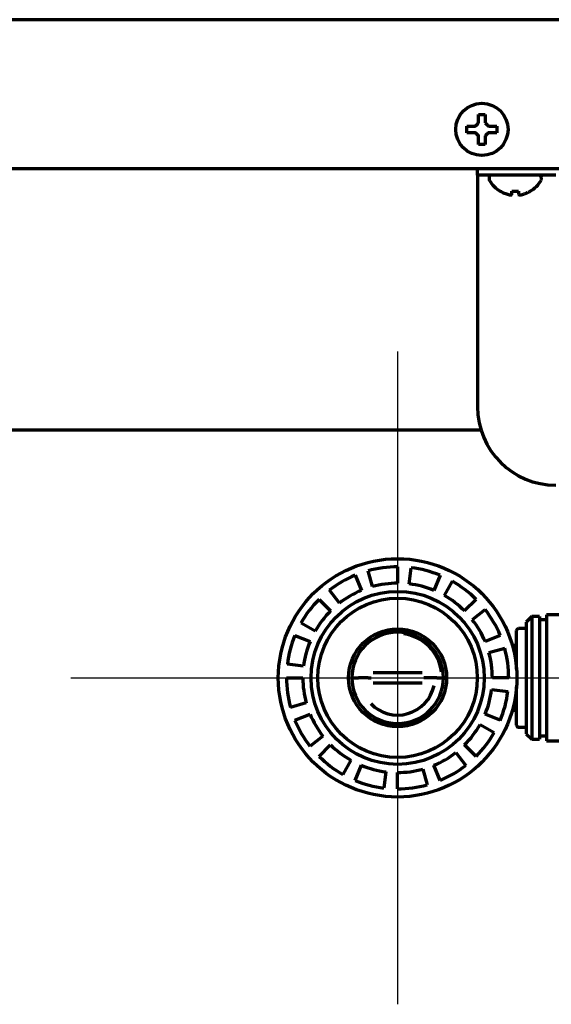
# Model space of a CAD drawing. Units: inches. Extents: x -2537 to 7134, y 557 to 5660.
# Drawn here: x 6759 to 6840, y 2318 to 2469 of the extents above; entities that cross this region are included whole.
import ezdxf

# ---------------------------------------------------------------- set-up
doc = ezdxf.new("R2010")
doc.units = ezdxf.units.IN

# ---------------------------------------------------------------- blocks, each defined once
blk = doc.blocks.new('A$C773D0E90')
at = {"color": 4}
for p, q in [((0, 50), (0, -50)), ((-50, 0), (50, 0))]:
    blk.add_line(p, q, dxfattribs=at)

msp = doc.modelspace()

# ---------------------------------------------------------------- linework, layer by layer
at = {"linetype": 'Continuous', "lineweight": 70}
for p, q in [((7073.4, 2468.99), (6229.2, 2468.99)), ((6827, 2452.19), (6827, 2452.69)), ((6827, 2451.69), (6827, 2452.19)), ((6831.6, 2452.69), (6831.6, 2452.19)), ((6831.6, 2452.19), (6831.6, 2451.69)), ((6212.3, 2446.19), (7090.3, 2446.19)), ((6828.63, 2445.19), (6828.63, 2446.19)), ((6832.63, 2445.19), (6828.63, 2445.19)), ((6828.63, 2445.19), (6828.63, 2444.19)), ((6830.4, 2444.79), (6830.4, 2444.59)), ((6840.63, 2445.19), (6832.63, 2445.19)), ((6838.4, 2444.59), (6838.4, 2444.79)), ((6828.63, 2444.19), (6828.63, 2409.69)), ((6832.1, 2442.71), (6832.1, 2442.75)), ((6836.7, 2442.75), (6836.7, 2442.71)), ((6711.59, 2406.19), (6829.15, 2406.19)), ((6812.55, 2382.17), (6811.88, 2384.58)), ((6816.4, 2385.19), (6816.4, 2382.69)), ((6818.19, 2382.58), (6818.5, 2385.06)), ((6809.9, 2383.9), (6810.86, 2381.59)), ((6822.91, 2383.9), (6821.95, 2381.59)), ((6823.56, 2380.8), (6824.79, 2382.98)), ((6807.49, 2379.63), (6805.96, 2381.6)), ((6804.38, 2380.21), (6806.15, 2378.45)), ((6828.43, 2380.21), (6826.66, 2378.45)), ((6827.84, 2377.11), (6829.81, 2378.64)), ((6836.95, 2377.59), (6836.1, 2376.74)), ((6836.1, 2376.74), (6836.1, 2359.64)), ((6836.95, 2377.59), (6836.95, 2358.79)), ((6838.1, 2377.59), (6836.95, 2377.59)), ((6838.1, 2377.59), (6838.1, 2358.79)), ((6839.2, 2377.09), (6838.1, 2377.09)), ((6839.2, 2377.84), (6839.2, 2358.54)), ((6849.6, 2377.84), (6839.2, 2377.84)), ((6803.79, 2375.35), (6801.62, 2376.58)), ((6834.6, 2369.54), (6834.6, 2375.44)), ((6836.1, 2375.74), (6834.9, 2375.74)), ((6800.7, 2374.7), (6803.01, 2373.74)), ((6832.11, 2374.7), (6829.8, 2373.74)), ((6830.38, 2372.05), (6832.79, 2372.72)), ((6834.6, 2373.17), (6833.96, 2373.17)), ((6802.01, 2369.98), (6799.53, 2370.29)), ((6799.4, 2368.19), (6801.9, 2368.19)), ((6811.91, 2368.19), (6810.4, 2368.19)), ((6813.83, 2368.94), (6812.67, 2368.94)), ((6814.57, 2368.94), (6813.83, 2368.94)), ((6818.24, 2368.94), (6814.57, 2368.94)), ((6818.98, 2368.94), (6818.24, 2368.94)), ((6820.14, 2368.94), (6818.98, 2368.94)), ((6822.4, 2368.19), (6820.9, 2368.19)), ((6833.4, 2368.19), (6830.9, 2368.19)), ((6812.67, 2367.44), (6813.83, 2367.44)), ((6813.83, 2367.44), (6814.57, 2367.44)), ((6814.57, 2367.44), (6818.24, 2367.44)), ((6818.24, 2367.44), (6818.98, 2367.44)), ((6818.98, 2367.44), (6820.14, 2367.44)), ((6830.79, 2366.41), (6833.28, 2366.1)), ((6834.6, 2360.94), (6834.6, 2366.84)), ((6802.43, 2364.34), (6800.02, 2363.67)), ((6833.96, 2363.22), (6834.6, 2363.22)), ((6800.7, 2361.69), (6803.01, 2362.64)), ((6832.11, 2361.69), (6829.8, 2362.64)), ((6829.02, 2361.04), (6831.19, 2359.8)), ((6834.9, 2360.64), (6836.1, 2360.64)), ((6804.97, 2359.28), (6803, 2357.74)), ((6836.1, 2359.64), (6836.95, 2358.79)), ((6836.95, 2358.79), (6838.1, 2358.79)), ((6838.1, 2359.29), (6839.2, 2359.29)), ((6839.2, 2358.54), (6849.6, 2358.54)), ((6804.38, 2356.17), (6806.15, 2357.94)), ((6828.43, 2356.17), (6826.66, 2357.94)), ((6809.25, 2355.58), (6808.01, 2353.41)), ((6825.32, 2356.76), (6826.85, 2354.78)), ((6809.9, 2352.49), (6810.86, 2354.8)), ((6820.26, 2354.22), (6820.93, 2351.81)), ((6822.91, 2352.49), (6821.95, 2354.8)), ((6814.62, 2353.8), (6814.31, 2351.32)), ((6816.4, 2351.19), (6816.4, 2353.69))]:
    msp.add_line(p, q, dxfattribs=at)
for centre, radius in [((6829.3, 2452.19), 4), ((6816.4, 2368.19), 18.25), ((6816.4, 2368.19), 13.25), ((6816.4, 2368.19), 12.2), ((6816.4, 2368.19), 7.5)]:
    msp.add_circle(centre, radius, dxfattribs=at)
for centre, radius, start, end in [((6830.8, 2444.79), 0.4, 90, 180), ((6830.8, 2444.59), 0.4, 180, 210.3012), ((6838, 2444.79), 0.4, 0, 90), ((6838, 2444.59), 0.4, 329.6988, 0), ((6834.6, 2446.81), 4.8, 210.3012, 238.6273), ((6834.21, 2446.81), 4.8, 301.3727, 329.6988), ((6840.63, 2409.69), 12, 180, 270), ((6816.4, 2368.19), 17, 90, 105.4286), ((6816.4, 2368.19), 17, 67.5, 82.9286), ((6816.4, 2368.19), 17, 112.5, 127.9286), ((6816.4, 2368.19), 14.5, 90, 105.4286), ((6816.4, 2368.19), 17, 45, 60.4286), ((6816.4, 2368.19), 14.5, 112.5, 127.9286), ((6816.4, 2368.19), 14.5, 67.5, 82.9286), ((6816.4, 2368.19), 17, 135, 150.4286), ((6816.4, 2368.19), 14.5, 45, 60.4286), ((6816.4, 2368.19), 14.5, 135, 150.4286), ((6816.4, 2368.19), 17, 22.5, 37.9286), ((6816.4, 2368.19), 14.5, 22.5, 37.9286), ((6816.4, 2368.19), 7, 0, 180), ((6834.9, 2375.44), 0.3, 90, 180), ((6816.4, 2368.19), 17, 157.5, 172.9286), ((6816.4, 2368.19), 14.5, 157.5, 172.9286), ((6816.4, 2368.19), 6.8, 7.9664, 81.9942), ((6816.4, 2368.19), 17, 0, 15.4286), ((6816.4, 2368.19), 14.5, 0, 15.4286), ((6816.4, 2368.19), 17, 180, 195.4286), ((6816.4, 2368.19), 14.5, 180, 195.4286), ((6816.4, 2368.19), 7, 180, 0), ((6816.4, 2368.19), 5.7, 223.8413, 348.1144), ((6816.4, 2368.19), 14.5, 337.5, 352.9286), ((6816.4, 2368.19), 17, 337.5, 352.9286), ((6816.4, 2368.19), 17, 202.5, 217.9286), ((6816.4, 2368.19), 14.5, 202.5, 217.9286), ((6816.4, 2368.19), 14.5, 315, 330.4286), ((6834.9, 2360.94), 0.3, 180, 270), ((6816.4, 2368.19), 17, 315, 330.4286), ((6816.4, 2368.19), 14.5, 225, 240.4286), ((6816.4, 2368.19), 17, 225, 240.4286), ((6816.4, 2368.19), 14.5, 292.5, 307.9286), ((6816.4, 2368.19), 14.5, 247.5, 262.9286), ((6816.4, 2368.19), 14.5, 270, 285.4286), ((6816.4, 2368.19), 17, 292.5, 307.9286), ((6816.4, 2368.19), 17, 247.5, 262.9286), ((6816.4, 2368.19), 17, 270, 285.4286)]:
    msp.add_arc(centre, radius, start, end, dxfattribs=at)
for points in [[(6828.8, 2453.19), (6828.8, 2453.25), (6828.8, 2453.36), (6828.8, 2453.52), (6828.8, 2453.68), (6828.8, 2453.83), (6828.8, 2453.98), (6828.8, 2454.14), (6828.8, 2454.31), (6828.8, 2454.43), (6828.8, 2454.49)], [(6828.8, 2454.49), (6828.97, 2454.49), (6829.3, 2454.49), (6829.64, 2454.49), (6829.8, 2454.49)], [(6828.3, 2452.69), (6828.33, 2452.72), (6828.38, 2452.76), (6828.45, 2452.84), (6828.52, 2452.91), (6828.59, 2452.98), (6828.66, 2453.05), (6828.73, 2453.12), (6828.78, 2453.17), (6828.8, 2453.19)], [(6829.8, 2453.19), (6829.83, 2453.17), (6829.88, 2453.12), (6829.96, 2453.04), (6830.03, 2452.97), (6830.1, 2452.9), (6830.17, 2452.83), (6830.24, 2452.76), (6830.28, 2452.72), (6830.3, 2452.69)], [(6830.3, 2452.69), (6830.36, 2452.69), (6830.47, 2452.69), (6830.63, 2452.69), (6830.79, 2452.69), (6830.94, 2452.69), (6831.09, 2452.69), (6831.25, 2452.69), (6831.42, 2452.69), (6831.54, 2452.69), (6831.6, 2452.69)], [(6828.3, 2451.69), (6828.25, 2451.69), (6828.14, 2451.69), (6827.98, 2451.69), (6827.82, 2451.69), (6827.67, 2451.69), (6827.51, 2451.69), (6827.36, 2451.69), (6827.19, 2451.69), (6827.07, 2451.69), (6827, 2451.69)], [(6828.8, 2451.19), (6828.78, 2451.22), (6828.73, 2451.27), (6828.65, 2451.34), (6828.58, 2451.42), (6828.51, 2451.49), (6828.44, 2451.55), (6828.37, 2451.62), (6828.33, 2451.67), (6828.3, 2451.69)], [(6830.3, 2451.69), (6830.28, 2451.67), (6830.23, 2451.62), (6830.16, 2451.55), (6830.09, 2451.48), (6830.02, 2451.41), (6829.95, 2451.34), (6829.88, 2451.26), (6829.83, 2451.22), (6829.8, 2451.19)], [(6829.8, 2451.19), (6829.8, 2451.14), (6829.8, 2451.03), (6829.8, 2450.87), (6829.8, 2450.71), (6829.8, 2450.55), (6829.8, 2450.4), (6829.8, 2450.25), (6829.8, 2450.08), (6829.8, 2449.96), (6829.8, 2449.89)], [(6829.8, 2449.89), (6829.64, 2449.89), (6829.3, 2449.89), (6828.97, 2449.89), (6828.8, 2449.89)], [(6833.4, 2442.2), (6833.43, 2442.19), (6833.48, 2442.19), (6833.55, 2442.18), (6833.62, 2442.18), (6833.69, 2442.18), (6833.76, 2442.18), (6833.83, 2442.19), (6833.88, 2442.19), (6833.9, 2442.2)], [(6833.9, 2442.2), (6833.9, 2442.21), (6833.9, 2442.24), (6833.9, 2442.29), (6833.9, 2442.35), (6833.9, 2442.41), (6833.9, 2442.48), (6833.9, 2442.55), (6833.9, 2442.64), (6833.9, 2442.71), (6833.9, 2442.75)], [(6833.9, 2442.75), (6834.07, 2442.73), (6834.4, 2442.7), (6834.74, 2442.73), (6834.9, 2442.75)], [(6834.9, 2442.2), (6834.93, 2442.19), (6834.98, 2442.19), (6835.06, 2442.18), (6835.13, 2442.18), (6835.2, 2442.18), (6835.27, 2442.18), (6835.34, 2442.19), (6835.38, 2442.19), (6835.4, 2442.2)], [(6835.4, 2442.2), (6835.46, 2442.21), (6835.57, 2442.24), (6835.73, 2442.29), (6835.89, 2442.35), (6836.04, 2442.41), (6836.19, 2442.48), (6836.35, 2442.55), (6836.52, 2442.64), (6836.64, 2442.71), (6836.7, 2442.75)]]:
    msp.add_open_spline(points, degree=3, dxfattribs=at)
for points, knots in [([(6829.8, 2454.49), (6829.8, 2454.29), (6829.8, 2454.08), (6829.8, 2453.76), (6829.8, 2453.65), (6829.8, 2453.42), (6829.8, 2453.31), (6829.8, 2453.19)], [0, 0, 0, 0, 0.5, 0.5, 0.75, 0.75, 1, 1, 1, 1]), ([(6827, 2452.69), (6827.21, 2452.69), (6827.42, 2452.69), (6827.74, 2452.69), (6827.85, 2452.69), (6828.08, 2452.69), (6828.19, 2452.69), (6828.3, 2452.69)], [0, 0, 0, 0, 0.5, 0.5, 0.75, 0.75, 1, 1, 1, 1]), ([(6828.8, 2449.89), (6828.8, 2450.1), (6828.8, 2450.31), (6828.8, 2450.63), (6828.8, 2450.74), (6828.8, 2450.96), (6828.8, 2451.08), (6828.8, 2451.19)], [0, 0, 0, 0, 0.5, 0.5, 0.75, 0.75, 1, 1, 1, 1]), ([(6831.6, 2451.69), (6831.4, 2451.69), (6831.19, 2451.69), (6830.87, 2451.69), (6830.76, 2451.69), (6830.53, 2451.69), (6830.42, 2451.69), (6830.3, 2451.69)], [0, 0, 0, 0, 0.5, 0.5, 0.75, 0.75, 1, 1, 1, 1]), ([(6832.1, 2442.75), (6832.31, 2442.62), (6832.52, 2442.52), (6832.84, 2442.38), (6832.95, 2442.34), (6833.18, 2442.26), (6833.29, 2442.23), (6833.4, 2442.2)], [0, 0, 0, 0, 0.5, 0.5, 0.75, 0.75, 1, 1, 1, 1]), ([(6834.9, 2442.75), (6834.9, 2442.62), (6834.9, 2442.52), (6834.9, 2442.38), (6834.9, 2442.34), (6834.9, 2442.26), (6834.9, 2442.23), (6834.9, 2442.2)], [0, 0, 0, 0, 0.5, 0.5, 0.75, 0.75, 1, 1, 1, 1]), ([(6809.4, 2368.19), (6809.4, 2368.19), (6809.41, 2368.19), (6809.41, 2368.19), (6809.41, 2368.19), (6809.41, 2368.19), (6809.41, 2368.19), (6809.42, 2368.19), (6809.44, 2368.19), (6809.46, 2368.19), (6809.47, 2368.19), (6809.51, 2368.19), (6809.54, 2368.19), (6809.59, 2368.19), (6809.61, 2368.19), (6809.64, 2368.19), (6809.65, 2368.19), (6809.67, 2368.19), (6809.69, 2368.19), (6809.74, 2368.19), (6809.79, 2368.19), (6809.86, 2368.19), (6809.88, 2368.19), (6809.9, 2368.19), (6809.92, 2368.19), (6809.96, 2368.19), (6809.99, 2368.19), (6810.08, 2368.19), (6810.14, 2368.19), (6810.22, 2368.19), (6810.24, 2368.19), (6810.27, 2368.19), (6810.32, 2368.19), (6810.37, 2368.19), (6810.4, 2368.19)], [0, 0, 0, 0, 0.030929, 0.030929, 0.046559, 0.046559, 0.06219, 0.12471, 0.187231, 0.187231, 0.249752, 0.249752, 0.374793, 0.374793, 0.437314, 0.437314, 0.468574, 0.468574, 0.499834, 0.499834, 0.624876, 0.624876, 0.656136, 0.656136, 0.687397, 0.687397, 0.749917, 0.749917, 0.874959, 0.874959, 0.906219, 0.906219, 0.937479, 1, 1, 1, 1]), ([(6811.91, 2368.19), (6811.94, 2368.19), (6811.97, 2368.19), (6812.02, 2368.19), (6812.04, 2368.19), (6812.09, 2368.19), (6812.12, 2368.19), (6812.17, 2368.19), (6812.19, 2368.19), (6812.23, 2368.19), (6812.25, 2368.19), (6812.29, 2368.19), (6812.3, 2368.19), (6812.34, 2368.19), (6812.35, 2368.19), (6812.37, 2368.19), (6812.37, 2368.19), (6812.38, 2368.19)], [0, 0, 0, 0, 0.134311, 0.134311, 0.268604, 0.268604, 0.402882, 0.402882, 0.537146, 0.537146, 0.671447, 0.671447, 0.805717, 0.805717, 0.939999, 0.939999, 1, 1, 1, 1]), ([(6820.9, 2368.19), (6820.87, 2368.19), (6820.84, 2368.19), (6820.79, 2368.19), (6820.77, 2368.19), (6820.71, 2368.19), (6820.69, 2368.19), (6820.64, 2368.19), (6820.62, 2368.19), (6820.58, 2368.19), (6820.56, 2368.19), (6820.52, 2368.19), (6820.5, 2368.19), (6820.47, 2368.19), (6820.46, 2368.19), (6820.44, 2368.19), (6820.44, 2368.19), (6820.43, 2368.19)], [0, 0, 0, 0, 0.134311, 0.134311, 0.268604, 0.268604, 0.402882, 0.402882, 0.537146, 0.537146, 0.671447, 0.671447, 0.805717, 0.805717, 0.939999, 0.939999, 1, 1, 1, 1]), ([(6822.4, 2368.19), (6822.47, 2368.19), (6822.54, 2368.19), (6822.63, 2368.19), (6822.66, 2368.19), (6822.73, 2368.19), (6822.76, 2368.19), (6822.85, 2368.19), (6822.91, 2368.19), (6822.97, 2368.19), (6822.99, 2368.19), (6823.01, 2368.19), (6823.03, 2368.19), (6823.06, 2368.19), (6823.09, 2368.19), (6823.16, 2368.19), (6823.2, 2368.19), (6823.24, 2368.19), (6823.25, 2368.19), (6823.27, 2368.19), (6823.29, 2368.19), (6823.33, 2368.19), (6823.35, 2368.19), (6823.37, 2368.19), (6823.37, 2368.19), (6823.38, 2368.19), (6823.38, 2368.19), (6823.39, 2368.19), (6823.4, 2368.19), (6823.4, 2368.19), (6823.4, 2368.19), (6823.4, 2368.19), (6823.4, 2368.19), (6823.4, 2368.19), (6823.4, 2368.19)], [0, 0, 0, 0, 0.125062, 0.125062, 0.187592, 0.187592, 0.250123, 0.250123, 0.375185, 0.375185, 0.40645, 0.40645, 0.437716, 0.437716, 0.500246, 0.500246, 0.625308, 0.625308, 0.656573, 0.656573, 0.687839, 0.750369, 0.8129, 0.8129, 0.844166, 0.844166, 0.875431, 0.875431, 0.937962, 0.937962, 0.953594, 0.953594, 0.969227, 1, 1, 1, 1])]:
    msp.add_open_spline(points, degree=3, knots=knots, dxfattribs=at)

# ---------------------------------------------------------------- block references
msp.add_blockref('A$C773D0E90', (6816.4, 2368.19))

doc.saveas('drawing.dxf')
